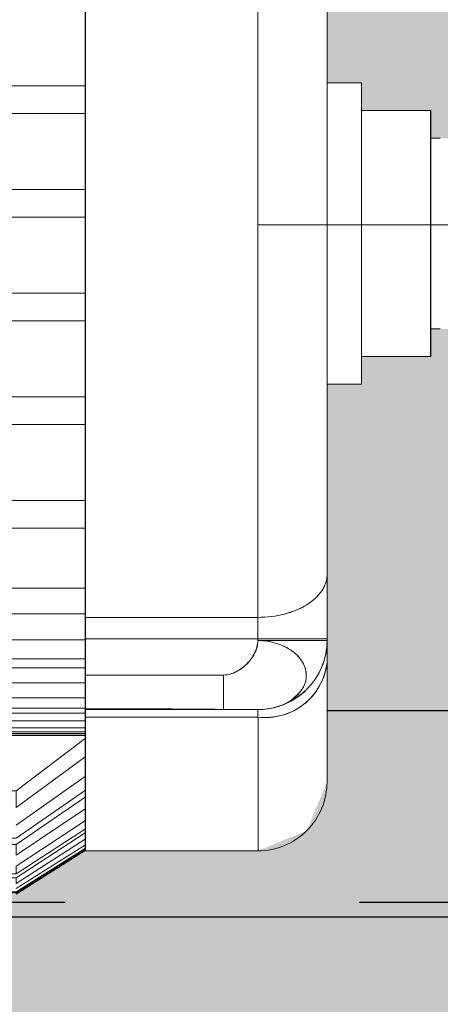
# Model space of a CAD drawing. Units: millimetres. Extents: x 2668 to 767466, y 1530 to 219784.
# Drawn here: x 767310 to 767310, y 219760 to 219760 of the extents above; entities that cross this region are included whole.
import ezdxf

# ---------------------------------------------------------------- set-up
doc = ezdxf.new("R2010")
doc.units = ezdxf.units.MM
doc.set_wipeout_variables(frame=1)
doc.linetypes.add('DASHED2', pattern=[0.375, 0.25, -0.125])

msp = doc.modelspace()

# ---------------------------------------------------------------- hatches: boundary and pattern name
at = {"true_color": 0xc7c8ca}
h = msp.add_hatch(dxfattribs=at)
h.set_pattern_fill('ANSI37', color=9, scale=0.01, angle=180)
h.set_pattern_definition([(225, (1534418.291107841, 439542.4688994205), (0.02245064030267288, -0.02245064030267289), []), (315, (1534418.291107841, 439542.4688994205), (0.02245064030267289, 0.02245064030267288), [])])
h.paths.add_polyline_path([(767305.7536870218, 219753.4009231031), (767314.2536870217, 219753.4009231031), (767314.2536870218, 219761.9009231032), (767305.7536870217, 219761.9009231031)])
h.paths.add_polyline_path([(767305.9036870217, 219753.550923103), (767305.9036870218, 219761.7509231031), (767314.1036870216, 219761.7509231032), (767314.1036870219, 219753.5509231031)], flags=16)
h.paths.add_polyline_path([(767305.9236870218, 219753.570923103), (767305.9236870218, 219761.7309231031), (767314.0836870217, 219761.7309231032), (767314.0836870216, 219753.5709231031)], flags=0)
h = msp.add_hatch(color=9, dxfattribs=at)
h.dxf.hatch_style = 1
h.paths.add_polyline_path([(767309.4065082914, 219759.6014088411), (767311.3065082914, 219759.6014088411), (767311.3065082914, 219760.5014088411), (767309.4065082914, 219760.5014088411)])

# ---------------------------------------------------------------- linework, layer by layer
at = {"color": 1, "elevation": 0.002209013870599293}
for points in [[(767311.2415082916, 219759.8164088411), (767311.2415082913, 219760.2864088411), (767309.4715082913, 219760.2864088411), (767309.4715082913, 219759.8164088411)], [(767311.1715082914, 219760.2164088411), (767311.1715082915, 219759.8864088411), (767309.5415082913, 219759.8864088412), (767309.5415082913, 219760.2164088411)]]:
    msp.add_lwpolyline(points, close=True, dxfattribs=at)
at = {"color": 251, "linetype": 'DASHED2', "ltscale": 0.1, "elevation": 0.002209013870599293}
msp.add_lwpolyline([(767311.2365082916, 219759.8214088411), (767311.2365082913, 219760.2814088411), (767309.4765082913, 219760.2814088411), (767309.4765082913, 219759.8214088411)], close=True, dxfattribs=at)

# ---------------------------------------------------------------- next in the draw order: wipeouts: each hides what was drawn before it
at = {"color": 42, "linetype": 'Continuous', "lineweight": 20}
msp.add_wipeout([(767309.4613491598, 219759.82712572737), (767309.449374974, 219759.82868578093), (767309.4349207224, 219759.83536627443), (767309.421993604, 219759.8484070823), (767309.4154775904, 219759.86299893845), (767309.414207026, 219759.872106731), (767309.4144093654, 219759.91366252606), (767309.4144093654, 219760.2082608887), (767309.4159904788, 219760.22118030637), (767309.4198837678, 219760.2301219152), (767309.4259801455, 219760.23945128603), (767309.4327292902, 219760.24555392252), (767309.4418097457, 219760.25112569422), (767309.4511466455, 219760.25410776923), (767309.4584086785, 219760.2552756717), (767309.4613491598, 219760.25520407647), (767309.5608704371, 219760.25520407647), (767309.584348817, 219760.25257438017), (767309.9599033672, 219760.25257438017), (767309.98337383, 219760.24293894702), (767310.042054183, 219760.24347506583), (767310.0482186509, 219760.24273803126), (767310.0545131899, 219760.24000523184), (767310.0603531235, 219760.23510742758), (767310.0640016248, 219760.22909711543), (767310.0655286334, 219760.2214849766), (767310.065533457, 219760.21536389607), (767310.065533457, 219760.0996188072), (767310.077252288, 219760.09963690396), (767310.0772624676, 219760.09017452193), (767310.1007317995, 219760.09025369547), (767310.1007329304, 219760.08086143862), (767310.1570989134, 219760.0808659628), (767310.1570989134, 219760.14559155217), (767310.4120833062, 219760.14559155217), (767310.4120833062, 219760.08628846312), (767310.4729721991, 219760.08628995766), (767310.4729721991, 219760.11140989113), (767310.4721908303, 219760.1114067095), (767310.4721958179, 219760.15056297308), (767310.4729729462, 219760.15056297308), (767310.4729721991, 219760.1548543666), (767310.4627200799, 219760.1548543666), (767310.4604708906, 219760.15705124932), (767310.4604708906, 219760.1861210882), (767310.4627200799, 219760.18831572912), (767310.4724864939, 219760.18831572912), (767310.4729721991, 219760.19004932357), (767310.4731000415, 219760.1907963781), (767310.4735042617, 219760.19138530828), (767310.4740442224, 219760.19179348054), (767310.4748104071, 219760.1919869143), (767310.4903156346, 219760.1928014058), (767310.4916600017, 219760.19235029316), (767310.4922867293, 219760.19144726446), (767310.4923555788, 219760.19091836252), (767310.4923555788, 219760.18127897946), (767310.4988864477, 219760.18127897946), (767310.5018492503, 219760.23214653038), (767310.5020199518, 219760.23315015231), (767310.5024279312, 219760.2339949197), (767310.5030507267, 219760.23475565892), (767310.5036984957, 219760.235245914), (767310.5042463536, 219760.23552288694), (767310.5057199482, 219760.2358169651), (767310.5070126717, 219760.2358169651), (767310.534995278, 219760.2358139762), (767310.534995278, 219760.2433087834), (767310.5388674702, 219760.2433072889), (767310.5388659762, 219760.24746343226), (767310.5492152361, 219760.24746343226), (767310.5492533107, 219760.25726493148), (767310.5514659199, 219760.25947754088), (767310.5805469675, 219760.259471563), (767310.582788683, 219760.2572298474), (767310.5827886845, 219760.24746343226), (767310.5931454169, 219760.24746343226), (767310.593139439, 219760.2433072889), (767310.597016115, 219760.2433087834), (767310.6028565674, 219760.23528404188), (767310.6073257715, 219760.23177440214), (767310.6125258078, 219760.2319380475), (767310.6164039781, 219760.2358162179), (767310.6164062195, 219760.25880950922), (767310.6167903818, 219760.26050584347), (767310.6176179971, 219760.26174298913), (767310.6187603395, 219760.2623707944), (767310.6202843923, 219760.2626876796), (767310.810240052, 219760.26268767958), (767310.8126204878, 219760.26190455665), (767310.8137278605, 219760.260602784), (767310.8141181872, 219760.25880950937), (767310.8141166926, 219760.24185017284), (767310.8228526638, 219760.2432878607), (767310.8259322724, 219760.2432878607), (767310.8257571819, 219760.25496122838), (767310.8606510013, 219760.25496720625), (767310.8636995071, 219760.2541308503), (767310.8648301929, 219760.2508487213), (767310.8650400109, 219760.2238661522), (767310.8669089846, 219760.21851971425), (767310.8724349604, 219760.21636185053), (767310.9991852612, 219760.2196705564), (767310.9992302103, 219760.2433072889), (767311.0003700547, 219760.24605024263), (767311.0031158485, 219760.2471832176), (767311.0124809996, 219760.247343874), (767311.0124750216, 219760.25590573848), (767311.0142743731, 219760.25722984597), (767311.0224955395, 219760.25722984597), (767311.0224954964, 219760.26074784715), (767311.0236309953, 219760.26349270955), (767311.0263736668, 219760.26462900653), (767311.0447878778, 219760.26463348995), (767311.045751816, 219760.26373306703), (767311.0467284574, 219760.2647082139), (767311.053781719, 219760.26470821386), (767311.3351137972, 219760.2033261974), (767311.3611534842, 219760.2033261974), (767311.3611534842, 219759.89950375594), (767311.2936555491, 219759.8994976203), (767311.2799447008, 219759.90298744617), (767311.2784932337, 219759.90789190802), (767311.2781717273, 219759.9223391825), (767311.2754284261, 219759.92346956825), (767311.2409807082, 219759.92347405173), (767311.2394202043, 219759.9231430043), (767311.2381262551, 219759.92221420672), (767311.2316383786, 219759.91756661623), (767311.223831573, 219759.91592245435), (767311.2203935265, 219759.91592095987), (767311.2138134709, 219759.91381739007), (767311.2089662282, 219759.90934372484), (767311.2056885854, 219759.85364044894), (767311.2003533236, 219759.83160848892), (767311.1865750032, 219759.81876711428), (767311.1824046427, 219759.81411562397), (767311.1824046427, 219759.8114360249), (767311.1812662889, 219759.80869312971), (767311.1785258139, 219759.80755636006), (767311.1776895646, 219759.80690028417), (767311.1663269602, 219759.80690028417), (767311.1663315318, 219759.7967004718), (767311.166057418, 219759.79604439947), (767311.1653959877, 219759.79577240095), (767311.1450710878, 219759.7957948181), (767311.1444794612, 219759.79604458268), (767311.1442057849, 219759.7967049552), (767311.1442057849, 219759.8071618178), (767311.1328477523, 219759.80690028417), (767311.1303356229, 219759.80793690536), (767311.1292688798, 219759.8086920374), (767311.128132674, 219759.8114360249), (767311.1280961223, 219759.81699630216), (767311.1276984089, 219759.81745994548), (767311.1201917897, 219759.82075704596), (767311.1161394902, 219759.82381478444), (767311.1133855934, 219759.82667579662), (767311.1114542995, 219759.82921732412), (767311.1090108285, 219759.83172057456), (767311.1065528431, 219759.83315250807), (767311.1023138727, 219759.83427653267), (767311.1008054706, 219759.83427653267), (767311.0622254469, 219759.83430751617), (767311.0622261943, 219759.83624884314), (767311.0612622559, 219759.83624884314), (767311.0612622559, 219759.83520270858), (767311.0602908452, 219759.83423129783), (767311.0467284574, 219759.83423129783), (767311.0457570469, 219759.8352774325), (767311.0447878778, 219759.8343105052), (767311.0263736668, 219759.8343090107), (767311.023633506, 219759.8354412613), (767311.0224977384, 219759.8381812032), (767311.0224940022, 219759.84170443506), (767311.0142743731, 219759.84170443506), (767311.0124809996, 219759.84303452048), (767311.0124809996, 219759.87913274262), (767310.87246485, 219759.88272262554), (767310.8668921551, 219759.8803393001), (767310.8645291717, 219759.87482132035), (767310.8645291717, 219759.84784599242), (767310.8633929017, 219759.845104092), (767310.8606510013, 219759.84396782203), (767310.8257571819, 219759.84397230545), (767310.8257586762, 219759.85564716757), (767310.8228526638, 219759.85564268415), (767310.8228519165, 219759.85698472543), (767310.821854482, 219759.85957936905), (767310.8193775654, 219759.860840446), (767310.6987945504, 219759.87352037727), (767310.6971812613, 219759.87331189757), (767310.6957689796, 219759.87307577004), (767310.6707103198, 219759.87307577004), (767310.6679643801, 219759.87418380153), (767310.6668023093, 219759.87687661522), (767310.5033990241, 219759.894054505), (767310.5009894527, 219759.8952373199), (767310.4999243628, 219759.89770103132), (767310.4988864477, 219759.91766053232), (767310.4923555788, 219759.91766053232), (767310.4923555788, 219759.90807121422), (767310.4917872116, 219759.90669741528), (767310.4903148691, 219759.90613574456), (767310.4748104071, 219759.90694512505), (767310.4735045446, 219759.90754932896), (767310.4729721991, 219759.9088857047), (767310.4729721991, 219759.91476124496), (767310.4724864939, 219759.91476124496), (767310.4724864939, 219759.91077621942), (767310.4627200799, 219759.91077621942), (767310.4604708906, 219759.91280870946), (767310.4604708906, 219759.9418860207), (767310.4627200799, 219759.94391626903), (767310.4724864939, 219759.94391626903), (767310.4724864939, 219759.93994319928), (767310.4729721991, 219759.93994319928), (767310.4729721991, 219759.97301599747), (767310.4669793424, 219759.9729016699), (767310.46594068, 219759.97530254885), (767310.4636436745, 219759.97631789255), (767310.461300326, 219759.97541463465), (767310.4622119577, 219759.97430124856), (767310.4622119577, 219759.9732102796), (767310.4614796633, 219759.9724779854), (767310.4602168294, 219759.97155140902), (767310.459802437, 219759.96972465093), (767310.4608071481, 219759.96814399917), (767310.46111986, 219759.96766765116), (767310.46111986, 219759.9671915312), (767310.4592222542, 219759.96419035768), (767310.4561819079, 219759.96371974598), (767310.4555941531, 219759.96386520832), (767310.4531255312, 219759.96400205343), (767310.4519000592, 219759.9656482209), (767310.4510026252, 219759.9671045897), (767310.4512193246, 219759.96814325196), (767310.4521391757, 219759.97088253676), (767310.4507263141, 219759.97253044855), (767310.44980779, 219759.9732155103), (767310.44980779, 219759.9742990068), (767310.4506857957, 219759.975171782), (767310.4507343664, 219759.97542957947), (767310.4516393793, 219759.98487054073), (767310.4610978242, 219759.98417152851), (767310.4668672566, 219759.98635197195), (767310.4728601133, 219759.9864715302), (767310.4729721991, 219760.0126495541), (767310.4369627516, 219760.01215346702), (767310.4354137253, 219760.01394526652), (767310.4120833062, 219760.01394526652), (767310.4120833062, 219759.95357283158), (767310.1570989134, 219759.95357283158), (767310.1570989134, 219760.01607929668), (767310.1007329304, 219760.01608608293), (767310.1007419792, 219760.00668703974), (767310.0772624676, 219760.00677073761), (767310.0772613365, 219759.99730496228), (767310.0655244087, 219759.9971873329), (767310.065533457, 219759.8623353803), (767310.0586525998, 219759.84574020014), (767310.042054183, 219759.83886152424), (767309.98337383, 219759.8388660485), (767309.9599033672, 219759.82414088078), (767309.584348817, 219759.82414088078), (767309.5608706875, 219759.8389405885), (767309.5608806164, 219759.8271325137)], dxfattribs=at).translate(0, 0, 0.002209013870599293)

# ---------------------------------------------------------------- next in the draw order: linework, layer by layer
for p, q in [((767310.0420437665, 219760.0309277491, 0.002209013870599293), (767310.0420437665, 219760.1641758698, 0.002209013870599293)), ((767310.0420516839, 219760.1641826561, 0.002209013870599293), (767310.042051684, 219760.0309277491, 0.002209013870599293)), ((767310.0655244088, 219760.1325742732, 0.002209013870599293), (767310.0655244088, 219760.1143869548, 0.002209013870599293)), ((767310.065532326, 219760.1143824306, 0.002209013870599293), (767310.065532326, 219760.132569749, 0.002209013870599293)), ((767309.9833726992, 219760.1244940368, 0.002209013870599293), (767309.9833726992, 219760.0986721166, 0.002209013870599293)), ((767309.9833738301, 219760.0986732476, 0.002209013870599293), (767309.9833738301, 219760.1244951678, 0.002209013870599293)), ((767309.9833760923, 219760.1244985609, 0.002209013870599293), (767309.9833760923, 219760.0986653302, 0.002209013870599293)), ((767309.9833760923, 219760.0986653302, 0.002209013870599293), (767309.9833760923, 219760.1244985609, 0.002209013870599293)), ((767310.0655244088, 219760.1143869548, 0.002209013870599293), (767310.0655244088, 219760.0951477581, 0.002209013870599293)), ((767310.065532326, 219760.0951432339, 0.002209013870599293), (767310.065532326, 219760.1143824306, 0.002209013870599293)), ((767309.9833760923, 219760.0986653302, 0.002209013870599293), (767309.560871568, 219760.0986653302, 0.002209013870599293)), ((767309.5608806165, 219760.0986732476, 0.002209013870599293), (767309.9833738301, 219760.0986732476, 0.002209013870599293)), ((767309.9833726992, 219760.0986721166, 0.002209013870599293), (767309.9599033673, 219760.0986721166, 0.002209013870599293)), ((767309.9599067606, 219760.0986653302, 0.002209013870599293), (767309.9833760923, 219760.0986653302, 0.002209013870599293)), ((767309.9833726992, 219760.0892843838, 0.002209013870599293), (767309.9833726992, 219760.0986721166, 0.002209013870599293)), ((767309.9833760923, 219760.089288908, 0.002209013870599293), (767309.9833760923, 219760.0986653302, 0.002209013870599293)), ((767310.0655232775, 219760.099636904, 0.002209013870599293), (767310.0772522881, 219760.099636904, 0.002209013870599293)), ((767310.0655334571, 219759.9973264524, 0.002209013870599293), (767310.0655334571, 219760.0996188072, 0.002209013870599293)), ((767310.0655244088, 219760.0951477581, 0.002209013870599293), (767310.0655244088, 219760.0751507564, 0.002209013870599293)), ((767310.065532326, 219760.0751575427, 0.002209013870599293), (767310.065532326, 219760.0951432339, 0.002209013870599293)), ((767309.560871568, 219760.089288908, 0.002209013870599293), (767309.9833760923, 219760.089288908, 0.002209013870599293)), ((767309.9833738301, 219760.0892855149, 0.002209013870599293), (767309.5608806165, 219760.0892855149, 0.002209013870599293)), ((767309.9599033673, 219760.0892843838, 0.002209013870599293), (767309.9833726992, 219760.0892843838, 0.002209013870599293)), ((767309.9833760923, 219760.089288908, 0.002209013870599293), (767309.9599067606, 219760.089288908, 0.002209013870599293)), ((767309.9833726992, 219760.0892843838, 0.002209013870599293), (767309.9833726992, 219760.0634624636, 0.002209013870599293)), ((767309.9833738301, 219760.0634635947, 0.002209013870599293), (767309.9833738301, 219760.0892855149, 0.002209013870599293)), ((767309.9833760923, 219760.089288908, 0.002209013870599293), (767309.9833760923, 219760.0634669878, 0.002209013870599293)), ((767309.9833760923, 219760.0634669878, 0.002209013870599293), (767309.9833760923, 219760.089288908, 0.002209013870599293)), ((767310.0655244088, 219760.0751507564, 0.002209013870599293), (767310.0655244088, 219760.0546221602, 0.002209013870599293)), ((767310.065532326, 219760.0546289465, 0.002209013870599293), (767310.065532326, 219760.0751575427, 0.002209013870599293)), ((767309.9833760923, 219760.0634669878, 0.002209013870599293), (767309.560871568, 219760.0634669878, 0.002209013870599293)), ((767309.5608806165, 219760.0634635947, 0.002209013870599293), (767309.9833738301, 219760.0634635947, 0.002209013870599293)), ((767309.9833726992, 219760.0634624636, 0.002209013870599293), (767309.9599033673, 219760.0634624636, 0.002209013870599293)), ((767309.9599078915, 219760.0634635947, 0.002209013870599293), (767309.9833772234, 219760.0634635947, 0.002209013870599293)), ((767309.9833726992, 219760.054074731, 0.002209013870599293), (767309.9833726992, 219760.0634624636, 0.002209013870599293)), ((767309.9833772234, 219760.0634635947, 0.002209013870599293), (767309.9833772234, 219760.054075862, 0.002209013870599293)), ((767309.560871568, 219760.0540792551, 0.002209013870599293), (767309.9833760923, 219760.0540792551, 0.002209013870599293)), ((767309.9833738301, 219760.054075862, 0.002209013870599293), (767309.5608806165, 219760.054075862, 0.002209013870599293)), ((767309.9599033673, 219760.054074731, 0.002209013870599293), (767309.9833726992, 219760.054074731, 0.002209013870599293)), ((767309.9833772234, 219760.054075862, 0.002209013870599293), (767309.9599078915, 219760.054075862, 0.002209013870599293)), ((767309.9833726992, 219760.054074731, 0.002209013870599293), (767309.9833726992, 219760.0411682951, 0.002209013870599293)), ((767309.98337383, 219760.0411682951, 0.002209013870599293), (767309.9833738301, 219760.054075862, 0.002209013870599293)), ((767309.9833760923, 219760.054075862, 0.002209013870599293), (767309.9833760923, 219760.0540792551, 0.002209013870599293)), ((767309.9833760923, 219760.0540792551, 0.002209013870599293), (767309.9833760924, 219760.0411682951, 0.002209013870599293)), ((767310.0655244088, 219760.0546221602, 0.002209013870599293), (767310.0655244088, 219760.0338673535, 0.002209013870599293)), ((767310.065532326, 219760.0338741398, 0.002209013870599293), (767310.065532326, 219760.0546289465, 0.002209013870599293)), ((767310.0420437665, 219760.0514088411, 0.002209013870599293), (767310.0420437665, 219759.9181607204, 0.002209013870599293)), ((767310.0420437665, 219760.0514088411, 0.002209013870599293), (767311.3482453723, 219760.0514088411, 0.002209013870599293)), ((767310.0420516839, 219759.9181539341, 0.002209013870599293), (767310.042051684, 219760.0514088411, 0.002209013870599293)), ((767310.0655244088, 219760.02771443, 0.002209013870599293), (767310.0655244088, 219760.0484692366, 0.002209013870599293)), ((767310.065532326, 219760.0484624503, 0.002209013870599293), (767310.065532326, 219760.0277076437, 0.002209013870599293)), ((767309.9833726992, 219760.0282618592, 0.002209013870599293), (767309.9833726992, 219760.0411682951, 0.002209013870599293)), ((767309.98337383, 219760.0411682951, 0.002209013870599293), (767309.9833738301, 219760.0282607282, 0.002209013870599293)), ((767309.9833760923, 219760.028257335, 0.002209013870599293), (767309.9833760924, 219760.0411682951, 0.002209013870599293)), ((767309.560871568, 219760.028257335, 0.002209013870599293), (767309.9833760923, 219760.028257335, 0.002209013870599293)), ((767309.9833738301, 219760.0282607282, 0.002209013870599293), (767309.5608806165, 219760.0282607282, 0.002209013870599293)), ((767309.9599033673, 219760.0282618592, 0.002209013870599293), (767309.9833726992, 219760.0282618592, 0.002209013870599293)), ((767309.9833772234, 219760.0282607282, 0.002209013870599293), (767309.9599078915, 219760.0282607282, 0.002209013870599293)), ((767309.9833726992, 219760.0282618592, 0.002209013870599293), (767309.9833726992, 219760.0188741265, 0.002209013870599293)), ((767309.9833760923, 219760.0282607282, 0.002209013870599293), (767309.9833760923, 219760.028257335, 0.002209013870599293)), ((767309.9833772234, 219760.0188729955, 0.002209013870599293), (767309.9833772234, 219760.0282607282, 0.002209013870599293)), ((767310.0655244088, 219760.0071858338, 0.002209013870599293), (767310.0655244088, 219760.02771443, 0.002209013870599293)), ((767310.065532326, 219760.0277076437, 0.002209013870599293), (767310.065532326, 219760.0071790475, 0.002209013870599293)), ((767309.9833760923, 219760.0188696023, 0.002209013870599293), (767309.560871568, 219760.0188696023, 0.002209013870599293)), ((767309.5608806165, 219760.0188729955, 0.002209013870599293), (767309.9833738301, 219760.0188729955, 0.002209013870599293)), ((767309.9833726992, 219760.0188741265, 0.002209013870599293), (767309.9599033673, 219760.0188741265, 0.002209013870599293)), ((767309.9599078915, 219760.0188729955, 0.002209013870599293), (767309.9833772234, 219760.0188729955, 0.002209013870599293)), ((767309.9833726992, 219759.9930522063, 0.002209013870599293), (767309.9833726992, 219760.0188741265, 0.002209013870599293)), ((767309.9833738301, 219760.0188729955, 0.002209013870599293), (767309.9833738301, 219759.9930510753, 0.002209013870599293)), ((767309.9833760923, 219759.9930476822, 0.002209013870599293), (767309.9833760923, 219760.0188696023, 0.002209013870599293)), ((767309.9833760923, 219760.0188696023, 0.002209013870599293), (767309.9833760923, 219759.9930476822, 0.002209013870599293)), ((767310.0655244088, 219759.9871888321, 0.002209013870599293), (767310.0655244088, 219760.0071858338, 0.002209013870599293)), ((767310.065532326, 219760.0071790475, 0.002209013870599293), (767310.065532326, 219759.9871933563, 0.002209013870599293)), ((767310.0772522881, 219759.9972993071, 0.002209013870599293), (767310.0655232775, 219759.9972993071, 0.002209013870599293)), ((767309.560871568, 219759.9930476822, 0.002209013870599293), (767309.9833760923, 219759.9930476822, 0.002209013870599293)), ((767309.9833738301, 219759.9930510753, 0.002209013870599293), (767309.5608806165, 219759.9930510753, 0.002209013870599293)), ((767309.9599033673, 219759.9930522063, 0.002209013870599293), (767309.9833726992, 219759.9930522063, 0.002209013870599293)), ((767309.9833760923, 219759.9930476822, 0.002209013870599293), (767309.9599067606, 219759.9930476822, 0.002209013870599293)), ((767309.9833726992, 219759.9930522063, 0.002209013870599293), (767309.9833726992, 219759.9836644736, 0.002209013870599293)), ((767309.9833760923, 219759.9930476822, 0.002209013870599293), (767309.9833760923, 219759.9836712599, 0.002209013870599293)), ((767310.0655244088, 219759.9679496353, 0.002209013870599293), (767310.0655244088, 219759.9871888321, 0.002209013870599293)), ((767310.065532326, 219759.9871933563, 0.002209013870599293), (767310.065532326, 219759.9679541595, 0.002209013870599293)), ((767309.9833760923, 219759.9836712599, 0.002209013870599293), (767309.560871568, 219759.9836712599, 0.002209013870599293)), ((767309.5608806165, 219759.9836633426, 0.002209013870599293), (767309.9833738301, 219759.9836633426, 0.002209013870599293)), ((767309.9833726992, 219759.9836644736, 0.002209013870599293), (767309.9599033673, 219759.9836644736, 0.002209013870599293)), ((767309.9599067606, 219759.9836712599, 0.002209013870599293), (767309.9833760923, 219759.9836712599, 0.002209013870599293)), ((767309.9833726992, 219759.9578425534, 0.002209013870599293), (767309.9833726992, 219759.9836644736, 0.002209013870599293)), ((767309.9833738301, 219759.9836633426, 0.002209013870599293), (767309.9833738301, 219759.9578414224, 0.002209013870599293)), ((767309.9833760923, 219759.9578380292, 0.002209013870599293), (767309.9833760923, 219759.9836712599, 0.002209013870599293)), ((767309.9833760923, 219759.9836712599, 0.002209013870599293), (767309.9833760923, 219759.9578380292, 0.002209013870599293)), ((767310.0655244088, 219759.949762317, 0.002209013870599293), (767310.0655244088, 219759.9679496353, 0.002209013870599293)), ((767310.065532326, 219759.9679541595, 0.002209013870599293), (767310.065532326, 219759.9497668412, 0.002209013870599293)), ((767309.560871568, 219759.9578380292, 0.002209013870599293), (767309.9833760923, 219759.9578380292, 0.002209013870599293)), ((767309.9833738301, 219759.9578414224, 0.002209013870599293), (767309.5608806165, 219759.9578414224, 0.002209013870599293)), ((767309.9599033673, 219759.9578425534, 0.002209013870599293), (767309.9833726992, 219759.9578425534, 0.002209013870599293)), ((767309.9599067606, 219759.9578380292, 0.002209013870599293), (767309.9833760923, 219759.9578380292, 0.002209013870599293)), ((767309.9833726992, 219759.9484548208, 0.002209013870599293), (767309.9833726992, 219759.9578425534, 0.002209013870599293)), ((767309.9833760923, 219759.9578380292, 0.002209013870599293), (767309.9833760923, 219759.948461607, 0.002209013870599293)), ((767310.0655244088, 219759.9327512929, 0.002209013870599293), (767310.0655244088, 219759.949762317, 0.002209013870599293)), ((767310.065532326, 219759.9497668412, 0.002209013870599293), (767310.065532326, 219759.9327445066, 0.002209013870599293)), ((767309.9833760923, 219759.948461607, 0.002209013870599293), (767309.560871568, 219759.948461607, 0.002209013870599293)), ((767309.5608806165, 219759.9484536897, 0.002209013870599293), (767309.9833738301, 219759.9484536897, 0.002209013870599293)), ((767309.9599033673, 219759.9484548208, 0.002209013870599293), (767309.9833726992, 219759.9484548208, 0.002209013870599293)), ((767309.9599067606, 219759.948461607, 0.002209013870599293), (767309.9833760923, 219759.948461607, 0.002209013870599293)), ((767309.9833726992, 219759.9484548208, 0.002209013870599293), (767309.9833726992, 219759.9181539341, 0.002209013870599293)), ((767309.9833738301, 219759.9484536897, 0.002209013870599293), (767309.9833738301, 219759.9280608197, 0.002209013870599293)), ((767309.9833760923, 219759.9181607204, 0.002209013870599293), (767309.9833760923, 219759.948461607, 0.002209013870599293)), ((767309.9833760923, 219759.948461607, 0.002209013870599293), (767309.9833760923, 219759.9104695659, 0.002209013870599293)), ((767310.0655244088, 219759.9278312161, 0.002209013870599293), (767310.0655244088, 219759.9327512929, 0.002209013870599293)), ((767310.065532326, 219759.9327445066, 0.002209013870599293), (767310.065532326, 219759.9278244298, 0.002209013870599293)), ((767309.5608794854, 219759.9280619508, 0.002209013870599293), (767309.9833726992, 219759.9280619508, 0.002209013870599293)), ((767309.9833738301, 219759.9280608197, 0.002209013870599293), (767309.9833738301, 219759.8770503685, 0.002209013870599293)), ((767310.0655244088, 219759.922447408, 0.002209013870599293), (767310.0655244088, 219759.9278312161, 0.002209013870599293)), ((767310.065532326, 219759.9278244298, 0.002209013870599293), (767310.065532326, 219759.9224519322, 0.002209013870599293)), ((767310.0655244088, 219759.9167469052, 0.002209013870599293), (767310.0655244088, 219759.922447408, 0.002209013870599293)), ((767310.065532326, 219759.9224519322, 0.002209013870599293), (767310.065532326, 219759.916740119, 0.002209013870599293)), ((767309.9833726992, 219759.9108586478, 0.002209013870599293), (767309.9833726992, 219759.9181539341, 0.002209013870599293)), ((767309.9833726992, 219759.9181539341, 0.002209013870599293), (767310.0420516839, 219759.9181539341, 0.002209013870599293)), ((767309.9833760923, 219759.9108541236, 0.002209013870599293), (767309.9833760923, 219759.9181607204, 0.002209013870599293)), ((767309.9833760923, 219759.9181607204, 0.002209013870599293), (767310.0420437665, 219759.9181607204, 0.002209013870599293)), ((767310.0420437665, 219759.9181607204, 0.002209013870599293), (767310.0420437665, 219759.9108541236, 0.002209013870599293)), ((767310.0655244088, 219759.9108541236, 0.002209013870599293), (767310.0655244088, 219759.9167469052, 0.002209013870599293)), ((767310.065532326, 219759.916740119, 0.002209013870599293), (767310.065532326, 219759.9108586478, 0.002209013870599293)), ((767310.0420516839, 219759.9108586478, 0.002209013870599293), (767309.9833726992, 219759.9108586478, 0.002209013870599293)), ((767310.0420437665, 219759.9108541236, 0.002209013870599293), (767309.9833760923, 219759.9108541236, 0.002209013870599293)), ((767309.9833760923, 219759.9104695659, 0.002209013870599293), (767309.9833760923, 219759.8642660863, 0.002209013870599293)), ((767310.0420437665, 219759.9103225291, 0.002209013870599293), (767310.0420437665, 219759.9108541236, 0.002209013870599293)), ((767310.0420437665, 219759.9108541236, 0.002209013870599293), (767310.0655244088, 219759.9108541236, 0.002209013870599293)), ((767310.0655244088, 219759.9103225291, 0.002209013870599293), (767310.0420437665, 219759.9103225291, 0.002209013870599293)), ((767310.065532326, 219759.9108586478, 0.002209013870599293), (767310.0420516839, 219759.9108586478, 0.002209013870599293)), ((767310.0655244088, 219759.9098248662, 0.002209013870599293), (767310.0655244088, 219759.9103225291, 0.002209013870599293)), ((767310.0655244088, 219759.9083544984, 0.002209013870599293), (767310.0655244088, 219759.9098248662, 0.002209013870599293)), ((767310.0655244088, 219759.9059566679, 0.002209013870599293), (767310.0655244088, 219759.9083544984, 0.002209013870599293)), ((767310.0655244088, 219759.9026879272, 0.002209013870599293), (767310.0655244088, 219759.9059566679, 0.002209013870599293)), ((767309.9833760923, 219759.8642660863, 0.002209013870599293), (767309.9599067606, 219759.8475943779, 0.002209013870599293))]:
    msp.add_line(p, q, dxfattribs=at)
at = {"color": 42, "linetype": 'Continuous', "lineweight": 20, "elevation": 0.002209013870599293}
for points in [[(767310.0772613366, 219760.0996425593), (767310.0772613366, 219759.9973049623)], [(767310.0772624677, 219759.9973038313), (767310.0772624677, 219760.0484726297), (767310.0772624677, 219760.0996414282)], [(767310.0772522881, 219760.0902491713), (767310.1007329305, 219760.0902491713)], [(767310.0772624677, 219760.0067707376), (767310.0772624677, 219760.090174522)], [(767310.1007317996, 219760.006691564), (767310.1007317996, 219760.0484726297), (767310.1007317996, 219760.0902536955)], [(767310.1007419792, 219760.0902435161), (767310.1007419792, 219760.0066926951)], [(767310.1007317996, 219760.0160792967), (767310.1007317996, 219760.0808659629)], [(767310.1007329305, 219760.0808614386), (767310.1040129818, 219760.0808614386)], [(767310.1040129818, 219760.016086083), (767310.1007329305, 219760.016086083)], [(767310.1007329305, 219760.0066870398), (767310.0772522881, 219760.0066870398)], [(767309.9833738301, 219759.8708069608), (767309.9833738301, 219759.9193404078)], [(767310.065532326, 219759.9108586478), (767310.065532326, 219759.9103157428), (767310.0420516839, 219759.9103157428), (767310.0420516839, 219759.9108586478), (767310.0420516839, 219759.9181539341)], [(767309.9833760923, 219759.9104695659), (767309.560871568, 219759.9104695659), (767309.560871568, 219759.8642660863)], [(767309.9833726992, 219759.8985754217), (767309.9833726992, 219759.8868464111), (767310.0303226733, 219759.8868464111), (767310.0303226733, 219759.8877399423), (767310.0303226733, 219759.8902848095), (767310.0303226733, 219759.8940851447), (767310.0303226733, 219759.8985754217), (767309.9833726992, 219759.8985754217), (767309.9833726992, 219759.9108586478)], [(767309.560871568, 219759.9041243635), (767309.560871568, 219759.8594704253), (767309.5843409, 219759.843194585), (767309.9599067606, 219759.843194585), (767309.9833760923, 219759.8594704253), (767309.9833760923, 219759.9041243635), (767309.9833760923, 219759.8908458114), (767309.9833760923, 219759.8491326088), (767309.9599067606, 219759.8336371945), (767309.9599067606, 219759.8310244641)], [(767309.9833760923, 219759.9041243635), (767309.560871568, 219759.9041243635), (767309.560871568, 219759.8908458114)], [(767309.9833738301, 219759.8531399264), (767309.9833738301, 219759.8959389392), (767309.9833738301, 219759.8856011227), (767309.5608806165, 219759.8856011227), (767309.5608806165, 219759.8959389392), (767309.5608806165, 219759.8531399264), (767309.5608806165, 219759.8570533668), (767309.5608806165, 219759.9009834317)], [(767309.9833738301, 219759.9009834317), (767309.9833738301, 219759.8570533668)], [(767310.0303147559, 219759.8868418869), (767309.9833760923, 219759.8868418869), (767309.9833760923, 219759.898582208)], [(767309.9833738301, 219759.8959389392), (767309.5608806165, 219759.8959389392)], [(767309.9833760923, 219759.8908458114), (767309.560871568, 219759.8908458114), (767309.560871568, 219759.8491326088)], [(767310.0303226733, 219759.8868464111), (767310.0325508458, 219759.8868464111), (767310.0346432922, 219759.8868464111), (767310.0382513485, 219759.8868464111), (767310.0408640788, 219759.8868464111), (767310.0416897472, 219759.8868464111), (767310.0420516839, 219759.8868464111), (767310.0420516839, 219759.8843015438), (767309.9833726992, 219759.8843015438), (767309.9833726992, 219759.8868464111)], [(767309.9833760923, 219759.8842970196), (767309.9833760923, 219759.8868418869), (767310.0420437665, 219759.8868418869), (767310.0420437665, 219759.8842970196)], [(767309.9833738301, 219759.8428812836), (767309.9833738301, 219759.8829997027), (767309.5608806165, 219759.8829997027), (767309.5608806165, 219759.8428812836), (767309.5608806165, 219759.8449624196), (767309.5608806165, 219759.8856011227)], [(767309.9833738301, 219759.8829997027), (767309.9833738301, 219759.8787017046), (767309.5608806165, 219759.8787017046), (767309.5608806165, 219759.8829997027)], [(767309.9833738301, 219759.8856011227), (767309.9833738301, 219759.8449624196)], [(767310.0420539458, 219759.8842936264), (767310.0420539458, 219759.8388705728)], [(767309.9599067606, 219759.8260365242), (767309.9833760923, 219759.8409664123), (767309.9833760923, 219759.8806324107)], [(767309.9833760923, 219759.8780423013), (767309.9833760923, 219759.8792412165), (767309.560871568, 219759.8792412165), (767309.560871568, 219759.8780423013)], [(767309.9833760923, 219759.8792412165), (767309.9833760923, 219759.8398353602), (767309.9599067606, 219759.8249846458), (767309.5843409, 219759.8249846458), (767309.560871568, 219759.8398353602), (767309.560871568, 219759.8792412165)], [(767309.9833772234, 219759.8780343839), (767309.5608726991, 219759.8780343839)], [(767309.5608794854, 219759.8770514996), (767309.5843488171, 219759.8592600496), (767309.9599033673, 219759.8592600496), (767309.9833726992, 219759.8770514996)], [(767309.9833738301, 219759.8787017046), (767309.9833738301, 219759.8393976431)], [(767309.9833726992, 219759.8708080918), (767309.9599033673, 219759.8535821679), (767309.9599033673, 219759.8592600496)], [(767309.5608794854, 219759.8570544979), (767309.5843488171, 219759.8409709366), (767309.9599033673, 219759.8409709366), (767309.9833726992, 219759.8570544979)], [(767309.9833726992, 219759.8531297469), (767309.9599033673, 219759.8373515698), (767309.9599033673, 219759.8409709366)], [(767309.5608794854, 219759.8449635506), (767309.5843488171, 219759.82976221), (767309.9599033673, 219759.82976221), (767309.9833726992, 219759.8449635506)], [(767309.9833726992, 219759.8428824147), (767309.9599033673, 219759.8278168002), (767309.9599033673, 219759.82976221)], [(767309.5608794854, 219759.8393987741), (767309.5843488171, 219759.8245819912), (767309.9599033673, 219759.8245819912), (767309.9833726992, 219759.8393987741)], [(767309.9833726992, 219759.8389350427), (767309.9599033673, 219759.8241408808), (767309.9599033673, 219759.8245819912)]]:
    msp.add_lwpolyline(points, dxfattribs=at)
for points in [[(767309.5608806165, 219759.9193404078), (767309.9833738301, 219759.9193404078), (767309.9833738301, 219759.9009834317), (767309.5608806165, 219759.9009834317)], [(767309.560871568, 219759.8872943077), (767309.560871568, 219759.8806324107), (767309.9833760923, 219759.8806324107), (767309.9833760923, 219759.8872943077)]]:
    msp.add_lwpolyline(points, close=True, dxfattribs=at)
for points in [[(767310.0655244088, 219759.9108541236), (767310.0655334571, 219759.9103146118, -0.4141170597042631), (767310.0420528147, 219759.88684528), (767309.9833760923, 219759.8872943077), (767309.9833760923, 219759.8463275995), (767309.9599067606, 219759.8310244641), (767309.5843409, 219759.8310244641), (767309.560871568, 219759.8463275995), (767309.560871568, 219759.8872943077)], [(767310.0420516839, 219759.8868464111, 0.4141170597074406), (767310.065532326, 219759.9103157428), (767310.065532326, 219759.9098180799), (767310.065532326, 219759.9083477121), (767310.065532326, 219759.9059611921), (767310.065532326, 219759.9026811409), (767310.065532326, 219759.8906693672), (767310.065532326, 219759.8806595559), (767310.065532326, 219759.8727082595), (767310.065532326, 219759.8669738251), (767310.065532326, 219759.863501495), (767310.0655232775, 219759.8623421667, -0.4142977198271517), (767310.0420539458, 219759.8388615243), (767309.9833726992, 219759.8388671796), (767309.9833726992, 219759.8389350427), (767309.9833726992, 219759.8393987741), (767309.9833726992, 219759.8428824147), (767309.9833726992, 219759.8449635506), (767309.9833726992, 219759.8531297469), (767309.9833726992, 219759.8570544979), (767309.9833726992, 219759.8708080918), (767309.9833726992, 219759.8770514996), (767309.9833726992, 219759.8843015438)], [(767310.0420437665, 219759.8868418869, 0.4143786127138094), (767310.0655244088, 219759.9103225291, -0.4143786127138094), (767310.0420437665, 219759.8868418869), (767310.0417383823, 219759.8868418869), (767310.0409240248, 219759.8868418869), (767310.0382886732, 219759.8868418869), (767310.0346466855, 219759.8868418869), (767310.032554239, 219759.8868418869), (767310.0303147559, 219759.8868418869), (767310.0303147559, 219759.887735418), (767310.0303147559, 219759.8902802854), (767310.0303147559, 219759.8940919311), (767310.0303147559, 219759.898582208), (767309.9833760923, 219759.898582208), (767309.9833760923, 219759.9108541236)], [(767310.0451643392, 219759.9100476835, -0.04348872066372614), (767310.0483425956, 219759.9093238101, -0.03816990389109949), (767310.0511815366, 219759.9082040685, -0.04434535510038809), (767310.0536585408, 219759.9067223902, -0.04926418064161979), (767310.0557170557, 219759.9049127068, -0.05581281860841662), (767310.057198734, 219759.902899434, -0.06374067985091342), (767310.0581488176, 219759.9006825718, -0.06341580845103946), (767310.0584542018, 219759.8984317781)], [(767310.0452864927, 219759.9100329798, -0.03997143693722082), (767310.0483403339, 219759.9093317275, -0.03747266353132259), (767310.0511905849, 219759.9082006754, -0.04756204313682507), (767310.0536562786, 219759.906718997)], [(767310.041734989, 219759.9080762596, -0.05966328476388969), (767310.0409206317, 219759.9059838132, -0.1580874409351902), (767310.0347519547, 219759.8997611585, -0.05598943529512281), (767310.0325508458, 219759.8988808057)], [(767310.0416931403, 219759.9080943564, -0.05464836988534356), (767310.0408674723, 219759.90600191, -0.07726867457817535), (767310.0382434311, 219759.9023712326, -0.07980490747397843), (767310.0346466855, 219759.8996906391)], [(767310.0571964718, 219759.9029073514, -0.1307190351182065), (767310.0584519398, 219759.8984396954, -0.0679515116077186), (767310.0581465557, 219759.8962002122, -0.06538750850108922), (767310.0571964718, 219759.8939946606, -0.05855875716806119), (767310.055726104, 219759.8920153193, -0.04952470954981102), (767310.0536562786, 219759.8902282569, -0.04198357301555986), (767310.0511792742, 219759.8887918208, -0.03765907915343512), (767310.0483403339, 219759.8877173212, -0.03806771502780479), (767310.0451733877, 219759.8870500005)], [(767309.560871568, 219759.838941829), (767309.560871568, 219759.8781327854), (767309.9833760923, 219759.8781327854), (767309.9833738301, 219759.8388660486), (767309.9833738301, 219759.8398387534), (767309.9833738301, 219759.8409698055), (767309.9833738301, 219759.8463196821), (767309.9833738301, 219759.8491360019), (767309.9833738301, 219759.8594738184), (767309.9833738301, 219759.8642694794), (767309.9833738301, 219759.8843004127), (767310.0420528147, 219759.8843004127, 0.4132707113555559), (767310.0655334571, 219759.9026800099), (767310.0655334571, 219759.8906682362), (767310.0655334571, 219759.8806584249), (767310.0655334571, 219759.8727071284), (767310.0655334571, 219759.866972694), (767310.0655334571, 219759.863500364), (767310.0655334571, 219759.8623353803)], [(767310.0420539458, 219759.8388660486), (767310.0420539458, 219759.8843004127, 0.4143898289252936), (767310.065532326, 219759.9026811409)]]:
    msp.add_lwpolyline(points, format="xyb", dxfattribs=at)
at = {"color": 42, "linetype": 'Continuous', "lineweight": 20}
for centre, radius, start, end in [((767310.0539429535, 219759.8900377216, 0.002209013870599201), 0.0003442365936512444, 124.2883577594218, 145.7116414367201), ((767310.042724896, 219759.9064359919, 0.002209013870599196), 0.01954021907228034, 277.539479881863, 286.7079965328118)]:
    msp.add_arc(centre, radius, start, end, dxfattribs=at)
at = {"color": 42, "linetype": 'Continuous', "lineweight": 20, "extrusion": (4.495787581485435e-16, -6.008901426488176e-32, -1)}
msp.add_ellipse((767310.0426897462, 219759.9324076323, 0.002209013870599196), major_axis=(-0.02283335897228122, -0.0004865342786781304), ratio=0.6236208458155436, start_param=3.151624192371236, end_param=4.753969390470886, dxfattribs=at)
at = {"color": 42, "linetype": 'Continuous', "lineweight": 20, "extrusion": (4.495787581485437e-16, -4.545194668753877e-32, -1)}
msp.add_ellipse((767310.0423148507, 219759.9325803022, 0.002209013870599196), major_axis=(-0.02321655413529, -0.0002313349078828796), ratio=0.62129032281457, start_param=3.146246760324264, end_param=4.729914674673015, dxfattribs=at)
at = {"color": 42, "linetype": 'Continuous', "lineweight": 20}
for points in [[(767310.0416931403, 219759.9080943564, 0.002209013870599195), (767310.041885419, 219759.9088182298, 0.002209013870599196), (767310.0419645926, 219759.9095647242, 0.002209013870599196), (767310.0420437665, 219759.9103225291, 0.002209013870599196)], [(767310.0420516839, 219759.9103157428, 0.002209013870599196), (767310.0419838205, 219759.9095579379, 0.002209013870599196), (767310.0419159576, 219759.9088114435, 0.002209013870599196), (767310.041734989, 219759.9080762596, 0.002209013870599195)], [(767310.0452864927, 219759.9100329798, 0.002209013870599197), (767310.0442233039, 219759.9101913271, 0.002209013870599197), (767310.0431374938, 219759.9102478797, 0.002209013870599196), (767310.0420516839, 219759.9103157428, 0.002209013870599196)], [(767310.0420539458, 219759.9103191359, 0.002209013870599196), (767310.0431058242, 219759.9102512729, 0.002209013870599196), (767310.0441463923, 219759.9101947203, 0.002209013870599197), (767310.0451643392, 219759.9100476835, 0.002209013870599197)], [(767310.0571964718, 219759.9029073514, 0.002209013870599202), (767310.0563821143, 219759.9043211665, 0.002209013870599202), (767310.0551718886, 219759.905633187, 0.002209013870599201), (767310.0536562786, 219759.906718997, 0.002209013870599201)], [(767310.0325429286, 219759.8988875921, 0.002209013870599192), (767310.0332668021, 219759.8990572499, 0.002209013870599192), (767310.0339793647, 219759.8993513234, 0.002209013870599192), (767310.0346466855, 219759.8996906391, 0.002209013870599193)], [(767310.0303147559, 219759.898582208, 0.002209013870599191), (767310.0310725607, 219759.8986387606, 0.002209013870599191), (767310.0318190551, 219759.8987066237, 0.002209013870599191), (767310.0325429286, 219759.8988875921, 0.002209013870599192)], [(767310.0325508458, 219759.8988808057, 0.002209013870599192), (767310.0318269727, 219759.898711148, 0.002209013870599191), (767310.0310691677, 219759.8986432848, 0.002209013870599191), (767310.0303226733, 219759.8985754217, 0.002209013870599191)], [(767310.0584542018, 219759.8984317781, 0.002209013870599203), (767310.0584655122, 219759.8969048577, 0.002209013870599203), (767310.058114886, 219759.8953440057, 0.002209013870599203), (767310.057198734, 219759.8939867432, 0.002209013870599202)], [(767310.057198734, 219759.8939867432, 0.002209013870599202), (767310.0563165133, 219759.8926634122, 0.002209013870599202), (767310.0548913875, 219759.8915549811, 0.002209013870599201), (767310.0537490249, 219759.8903221343, 0.002209013870599201)], [(767310.0536585408, 219759.8902316501, 0.002209013870599201), (767310.0530590832, 219759.8896095714, 0.0022090138705992), (767310.0521203098, 219759.8892023927, 0.0022090138705992), (767310.0511928471, 219759.8887952138, 0.0022090138705992)], [(767310.0420516839, 219759.8868464111, 0.002209013870599196), (767310.0431035624, 219759.8868803426, 0.002209013870599196), (767310.0441441303, 219759.8869255848, 0.002209013870599197), (767310.0451733877, 219759.8870500005, 0.002209013870599197)], [(767310.0452887549, 219759.8870647041, 0.002209013870599197), (767310.0442142556, 219759.8869289779, 0.002209013870599197), (767310.043139756, 219759.8868837357, 0.002209013870599196), (767310.0420539458, 219759.8868498043, 0.002209013870599196)], [(767310.0511928471, 219759.8887952138, 0.0022090138705992), (767310.0502540737, 219759.8883993457, 0.0022090138705992), (767310.049326611, 219759.8880260984, 0.002209013870599199), (767310.0483425956, 219759.8877207144, 0.002209013870599199)]]:
    msp.add_open_spline(points, degree=3, dxfattribs=at)

doc.saveas('drawing.dxf')
